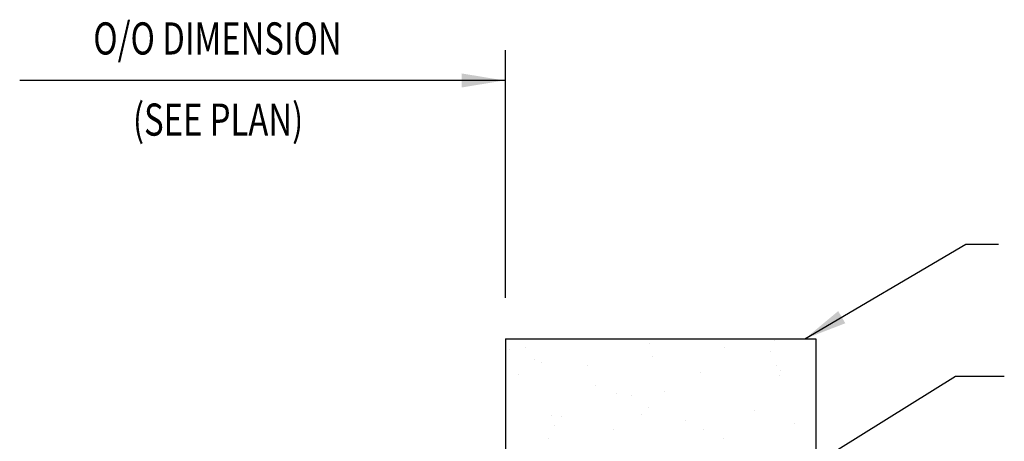
# Model space of a CAD drawing. Units: inches. Extents: x -3.9 to 41.6, y 6.7 to 43.6.
# Drawn here: x 23.5 to 35, y 36.1 to 41 of the extents above; entities that cross this region are included whole.
import ezdxf

# ---------------------------------------------------------------- set-up
doc = ezdxf.new("R2010")
doc.units = ezdxf.units.IN
doc.header["$MEASUREMENT"] = 0
for name, color, linetype in [('DIM', 7, 'Continuous'), ('TEXT', 2, 'Continuous'), ('WALL', 7, 'Continuous')]:
    doc.layers.add(name, color=color, linetype=linetype)
doc.styles.add('TEXT1', font='ROMANS.shx', dxfattribs={"width": 0.75, "height": 0.375})
doc.dimstyles.new('DETAIL$7', dxfattribs={"dimscale": 4, "dimtxt": 0.09375, "dimasz": 0.125, "dimexe": 0.0625, "dimexo": 0.125, "dimgap": 0.0625, "dimtad": 1, "dimdec": 4, "dimzin": 3, "dimdsep": 46, "dimlunit": 4, "dimtxsty": 'TEXT1', "dimblk": 'ARCHTICK', "dimcen": 0.0625, "dimclrd": 7, "dimclre": 7, "dimclrt": 2, "dimadec": 0, "dimazin": 0, "dimtfac": 0.59375, "dimtdec": 4, "dimtmove": 0, "dimatfit": 3, "dimfxl": 0, "dimfrac": 2, "dimtolj": 1, "dimtzin": 3, "dimarcsym": 0})

# ---------------------------------------------------------------- blocks, each defined once
blk = doc.blocks.new('A$C7D392131')
at = {"layer": 'WALL'}
for p, q in [((-12.651, 0), (-12.651, -2.715)), ((-12.651, 0), (-12.651, -2.786)), ((-9.026, 0), (-9.026, -2.786))]:
    blk.add_line(p, q, dxfattribs=at)
at = {"layer": 'WALL', "linetype": 'Continuous'}
for p, q in [((-12.411, -0.104), (-12.411, -0.104)), ((-10.973, -0.054), (-10.973, -0.054)), ((-10.096, -0.097), (-10.096, -0.097)), ((-9.503, -0.018), (-9.503, -0.018)), ((-12.608, -0.121), (-12.608, -0.121)), ((-10.939, -0.208), (-10.939, -0.208)), ((-9.55, -0.148), (-9.55, -0.148)), ((-12.317, -0.246), (-12.317, -0.246)), ((-12.229, -0.278), (-12.229, -0.278)), ((-11.693, -0.307), (-11.693, -0.307)), ((-9.49, -0.307), (-9.49, -0.307)), ((-12.498, -0.413), (-12.498, -0.413)), ((-10.369, -0.392), (-10.369, -0.392)), ((-9.452, -0.426), (-9.452, -0.426)), ((-9.435, -0.37), (-9.435, -0.37)), ((-11.597, -0.54), (-11.597, -0.54)), ((-11.354, -0.641), (-11.354, -0.641)), ((-11.176, -0.658), (-11.176, -0.658)), ((-10.796, -0.617), (-10.796, -0.617)), ((-10.975, -0.798), (-10.975, -0.798)), ((-12.114, -0.889), (-12.114, -0.889)), ((-11.995, -0.902), (-11.995, -0.902)), ((-11.061, -0.88), (-11.061, -0.88)), ((-9.745, -0.841), (-9.745, -0.841)), ((-12.077, -1.009), (-12.077, -1.009)), ((-10.551, -0.947), (-10.551, -0.947)), ((-9.275, -0.989), (-9.275, -0.989)), ((-11.393, -1.058), (-11.393, -1.058)), ((-10.342, -1.06), (-10.342, -1.06)), ((-12.147, -1.157), (-12.147, -1.157)), ((-10.1, -1.16), (-10.1, -1.16))]:
    blk.add_line(p, q, dxfattribs=at)
blk = doc.blocks.new('A$C77364788')
at = {"layer": 'WALL'}
blk.add_line((-11.622, 0), (-7.997, 0), dxfattribs=at)
blk.add_blockref('A$C7D392131', (1.029, 0), dxfattribs=at)
blk = doc.blocks.new('_ArchTick')
at = {"color": 0, "linetype": 'ByBlock', "const_width": 0.15}
blk.add_lwpolyline([(-0.5, -0.5), (0.5, 0.5)], dxfattribs=at)

msp = doc.modelspace()

# ---------------------------------------------------------------- linework, layer by layer
at = {"layer": 'DIM'}
for p, q in [((29.1731, 37.78008), (29.1731, 40.66692)), ((30.23093, 34.25606), (34.43006, 36.86375))]:
    msp.add_line(p, q, dxfattribs=at)
at = {"layer": 'TEXT', "color": 0}
msp.add_line((34.43006, 36.86375), (34.99895, 36.86375), dxfattribs=at)

# ---------------------------------------------------------------- block references
at = {"layer": 'WALL'}
msp.add_blockref('A$C77364788', (40.79509, 37.29983), dxfattribs=at)

# ---------------------------------------------------------------- texts
at = {"layer": 'TEXT', "color": 2, "style": 'TEXT1', "width": 0.75}
for s, p in [('O/O DIMENSION', (24.3603, 40.61744)), ('(SEE PLAN)', (24.82368, 39.67103))]:
    msp.add_text(s, height=0.375, dxfattribs=at).set_placement(p)

# ---------------------------------------------------------------- leaders
at = {"layer": 'DIM'}
msp.add_leader([(29.16068, 40.31486), (24.50336, 40.31486), (23.50103, 40.31486)], dimstyle='DETAIL$7', dxfattribs=at)
at = {"layer": 'TEXT'}
msp.add_leader([(32.66968, 37.29983), (34.55001, 38.40331), (34.93048, 38.40331)], dimstyle='DETAIL$7', dxfattribs=at)

doc.saveas('drawing.dxf')
